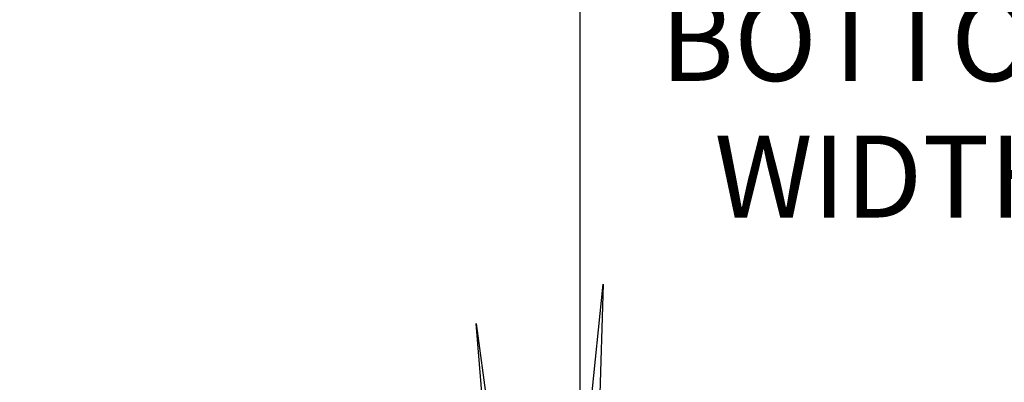
# Model space of a CAD drawing. Units: feet. Extents: x 36 to 156, y -31 to 37.
# Drawn here: x 95 to 96, y 9 to 10 of the extents above; entities that cross this region are included whole.
import ezdxf

# ---------------------------------------------------------------- set-up
doc = ezdxf.new("R2010")
doc.units = ezdxf.units.FT
doc.header["$MEASUREMENT"] = 0
doc.linetypes.add('HIDDEN2', pattern=[0.1875, 0.125, -0.0625])
doc.layers.get('DEFPOINTS').update_dxf_attribs({"color": 40, "linetype": 'CONTINUOUS'})
doc.layers.add('DET-HTCH-FINE', color=8, linetype='CONTINUOUS', transparency=0.5)
doc.layers.add('DET-OBJ-VERYFINE-DASH', color=9, linetype='HIDDEN2')
doc.layers.add('DET-TXT', color=1, linetype='CONTINUOUS')
doc.styles.add('COS', font='COS.shx')
doc.dimstyles.new('C-ANNO', dxfattribs={"dimtxt": 0.08, "dimasz": 0.09, "dimexe": 0.04, "dimexo": 0.08, "dimgap": 0.09, "dimtad": 1, "dimdec": 0, "dimdsep": 46, "dimtxsty": 'COS', "dimcen": 0.09, "dimadec": 0, "dimazin": 0, "dimtfac": 1, "dimtdec": 0, "dimtix": 1, "dimtmove": 1, "dimatfit": 1, "dimfxl": 1, "dimtolj": 1, "dimtzin": 0, "dimarcsym": 0})

# ---------------------------------------------------------------- blocks, each defined once
blk = doc.blocks.new('*D76')
at = {"layer": 'DEFPOINTS', "color": 0, "linetype": 'ByBlock', "transparency": 16777216}
for p in [(97.34035663918812, 9.866746047257948), (94.26766749318801, 9.153953224677707), (97.34035663918812, 9.153953224677707)]:
    blk.add_point(p, dxfattribs=at)
at = {"layer": 'DET-TXT', "color": 0, "linetype": 'ByBlock', "lineweight": -2, "transparency": 16777216}
for p, q in [((94.26766749318801, 9.233953224677707), (94.26766749318801, 9.906746047257947)), ((97.34035663918812, 9.814907848217011), (97.34035663918812, 9.906746047257947)), ((94.35766749318802, 9.866746047257948), (97.25035663918811, 9.866746047257948)), ((97.34035663918812, 9.316750524805125), (97.34035663918812, 9.739907848217012)), ((97.34035663918812, 9.233953224677707), (97.34035663918812, 9.241750524805125))]:
    blk.add_line(p, q, dxfattribs=at)
at = {"layer": 'DET-TXT', "color": 0, "linetype": 'ByBlock', "transparency": 16777216}
for points in [[(94.35766749318802, 9.881746047257948), (94.35766749318802, 9.851746047257947), (94.26766749318801, 9.866746047257948)], [(97.25035663918811, 9.881746047257948), (97.25035663918811, 9.851746047257947), (97.34035663918812, 9.866746047257948)]]:
    blk.add_solid(points, dxfattribs=at)
at = {"layer": 'DET-TXT', "color": 0, "linetype": 'ByBlock', "transparency": 16777216, "insert": (95.8080446824992, 9.946746047257948), "char_height": 0.08, "attachment_point": 5, "style": 'COS'}
blk.add_mtext('\\A1;PONDING AREA WIDTH', dxfattribs=at)
blk = doc.blocks.new('*D77')
at = {"layer": 'DEFPOINTS', "color": 0, "linetype": 'ByBlock', "transparency": 16777216}
for p in [(98.08747312996317, 10.10205177877111), (93.50815457586666, 9.40712419711815), (98.08747312996317, 9.399785914785998)]:
    blk.add_point(p, dxfattribs=at)
at = {"layer": 'DET-TXT', "color": 0, "linetype": 'ByBlock', "lineweight": -2, "transparency": 16777216}
for p, q in [((93.50815457586666, 9.48712419711815), (93.50815457586666, 10.14205177877111)), ((98.08747312996317, 9.99044231100639), (98.08747312996317, 10.14205177877111)), ((93.59815457586666, 10.10205177877111), (97.99747312996317, 10.10205177877111)), ((98.08747312996317, 9.479785914785998), (98.08747312996317, 9.915442311006391))]:
    blk.add_line(p, q, dxfattribs=at)
at = {"layer": 'DET-TXT', "color": 0, "linetype": 'ByBlock', "transparency": 16777216}
for points in [[(93.59815457586666, 10.11705177877111), (93.59815457586666, 10.08705177877111), (93.50815457586666, 10.10205177877111)], [(97.99747312996317, 10.11705177877111), (97.99747312996317, 10.08705177877111), (98.08747312996317, 10.10205177877111)]]:
    blk.add_solid(points, dxfattribs=at)
at = {"layer": 'DET-TXT', "color": 0, "linetype": 'ByBlock', "transparency": 16777216, "insert": (95.79781385291491, 10.23205177877111), "char_height": 0.08, "attachment_point": 5, "style": 'COS'}
blk.add_mtext('\\A1;TOP CELL WIDTH', dxfattribs=at)
blk = doc.blocks.new('*D83')
at = {"layer": 'DEFPOINTS', "color": 0, "linetype": 'ByBlock', "transparency": 16777216}
for p in [(96.11788319365985, 9.625224857499056), (95.49014093871631, 8.7498648298557), (96.11788319365985, 8.749864829855705)]:
    blk.add_point(p, dxfattribs=at)
at = {"layer": 'DET-TXT', "color": 0, "linetype": 'ByBlock', "lineweight": -2, "transparency": 16777216}
for p, q in [((95.49014093871631, 9.152328999314662), (95.49014093871631, 9.665224857499055)), ((96.11788319365985, 9.458016862404383), (96.11788319365985, 9.665224857499055)), ((95.4001409387163, 9.625224857499056), (95.3101409387163, 9.625224857499056)), ((95.49014093871631, 9.625224857499056), (96.11788319365985, 9.625224857499056)), ((96.20788319365985, 9.625224857499056), (96.29788319365986, 9.625224857499056)), ((96.11788319365985, 9.152328999314497), (96.11788319365985, 9.383016862404384)), ((95.49014093871631, 8.8298648298557), (95.49014093871631, 9.077328999314663)), ((96.11788319365985, 8.986382286363519), (96.11788319365985, 9.077328999314497)), ((96.11788319365985, 8.829864829855705), (96.11788319365985, 8.91138228636352))]:
    blk.add_line(p, q, dxfattribs=at)
at = {"layer": 'DET-TXT', "color": 0, "linetype": 'ByBlock', "transparency": 16777216}
for points in [[(95.4001409387163, 9.640224857499057), (95.4001409387163, 9.610224857499055), (95.49014093871631, 9.625224857499056)], [(96.20788319365985, 9.640224857499057), (96.20788319365985, 9.610224857499055), (96.11788319365985, 9.625224857499056)]]:
    blk.add_solid(points, dxfattribs=at)
at = {"layer": 'DET-TXT', "color": 0, "linetype": 'ByBlock', "transparency": 16777216, "insert": (95.7950786588592, 9.572715548707087), "char_height": 0.08, "attachment_point": 5, "style": 'COS'}
blk.add_mtext('\\A1;12" MIN. \\PBOTTOM \\PWIDTH', dxfattribs=at)

msp = doc.modelspace()

# ---------------------------------------------------------------- hatches: boundary and pattern name
at = {"layer": 'DET-HTCH-FINE', "linetype": 'ByBlock'}
h = msp.add_hatch(dxfattribs=at)
h.set_pattern_fill('EARTH', color=256, scale=0.5, angle=45, style=0)
h.set_pattern_definition([(45, (0.01169185089474922, 2.187886963666465), (0, 0.1767766952966369), [0.125, -0.125]), (45, (-0.0214537794733702, 2.221032594034584), (0, 0.1767766952966369), [0.125, -0.125]), (45, (-0.05459940984148962, 2.254178224402704), (0, 0.1767766952966369), [0.125, -0.125]), (135, (-0.0545994098414896, 2.276275311314783), (-0.1767766952966369, 1.387778780781446e-17), [0.125, -0.125]), (135, (-0.02145377947337019, 2.309420941682903), (-0.1767766952966369, 1.387778780781446e-17), [0.125, -0.125]), (135, (0.01169185089474922, 2.342566572051022), (-0.1767766952966369, 1.387778780781446e-17), [0.125, -0.125])])
edge = h.paths.add_edge_path()
edge.add_spline(control_points=[(96.33537720493318, 7.266394046971686), (96.31762653088907, 7.276657499842907), (96.26260168055099, 7.30960418721245), (96.20941582597217, 7.345089266025347), (96.17363167973122, 7.369813564714706)], knot_values=[0.2510630163025128, 0.2510630163025128, 0.2510630163025128, 0.2510630163025128, 0.3122955277676605, 0.4427823520633387, 0.4427823520633387, 0.4427823520633387, 0.4427823520633387], degree=3, periodic=0)
edge.add_line((96.17363167973274, 7.369813564713692), (96.16546317246379, 7.361645057444749))
edge.add_line((96.16546317246379, 7.361645057444749), (95.44546317246373, 7.361645057444747))
edge.add_line((95.44546317246373, 7.361645057444747), (95.26850230837063, 7.538605921537843))
edge.add_line((95.26850230837063, 7.538605921537843), (95.00483059656122, 7.53711259040234))
edge.add_line((95.00483059656122, 7.53711259040234), (95.36779812951879, 7.174145057444775))
edge.add_line((95.36779812951879, 7.174145057444775), (96.24312821540873, 7.174145057444777))
edge.add_line((96.24312821540873, 7.174145057444777), (96.33537720493472, 7.266394046970754))
edge = h.paths.add_edge_path()
edge.add_spline(control_points=[(94.80639167311081, 8.000716556799832), (94.67552333897842, 8.048107907165097), (94.54521935736989, 8.09971801344883), (94.41204821508234, 8.129894971881233)], knot_values=[0.2140876892129288, 0.2140876892129288, 0.2140876892129288, 0.2140876892129288, 0.6257116360836995, 0.6257116360836995, 0.6257116360836995, 0.6257116360836995], degree=3, periodic=0)
edge.add_line((94.41204821508232, 8.129894971881239), (94.87556567864264, 7.666377508320914))
edge.add_line((94.87556567864264, 7.666377508320914), (95.13923947172867, 7.667868758179802))
edge.add_line((95.13923947172867, 7.667868758179802), (94.8063916731074, 8.00071655680108))
edge = h.paths.add_edge_path()
edge.add_line((94.4657607157961, 8.341347514112382), (93.87569016944963, 8.503467063529627))
edge.add_arc((94.00815457586666, 8.985601050127311), 0.4999999999999945, 180.0000000000001, 254.6372771109681, ccw=False)
edge.add_line((93.50815457586666, 8.985601050127311), (93.50815457586666, 9.40712419711815))
edge.add_line((93.50815457586666, 9.40712419711815), (93.32065457586668, 9.40712419711815))
edge.add_line((93.32065457586668, 9.40712419711815), (93.32065457586668, 8.985601050127311))
edge.add_arc((94.00815457586666, 8.985601050127311), 0.6874999999999716, 180, 254.6372771109691)
edge.add_line((93.82601601704326, 8.322666818555508), (94.36825415190289, 8.173689035060665))
edge.add_line((94.36825415190289, 8.173689035060667), (94.41204821508232, 8.129894971881239))
edge.add_spline(control_points=[(94.41204821508234, 8.129894971881233), (94.54521935736989, 8.09971801344883), (94.67552333897842, 8.048107907165097), (94.80639167311081, 8.000716556799832)], knot_values=[0.2140876892129288, 0.2140876892129288, 0.2140876892129288, 0.2140876892129288, 0.6257116360836995, 0.6257116360836995, 0.6257116360836995, 0.6257116360836995], degree=3, periodic=0)
edge.add_line((94.8063916731074, 8.00071655680108), (94.4657607157961, 8.341347514112382))
edge = h.paths.add_edge_path()
edge.add_spline(control_points=[(96.87240725834236, 7.803424100378416), (96.82433791584674, 7.843808404048499), (96.77917302718711, 7.887022480981557), (96.73581794031524, 7.931999825296209)], knot_values=[0.6002355776685919, 0.6002355776685919, 0.6002355776685919, 0.6002355776685919, 0.787662959873771, 0.787662959873771, 0.787662959873771, 0.787662959873771], degree=3, periodic=0)
edge.add_line((96.73581794031524, 7.931999825296203), (96.17363167973274, 7.369813564713692))
edge.add_spline(control_points=[(96.17363167973122, 7.369813564714706), (96.20941582597217, 7.345089266025347), (96.26260168055099, 7.30960418721245), (96.31762653088907, 7.276657499842907), (96.33537720493318, 7.266394046971686)], knot_values=[0.2510630163025128, 0.2510630163025128, 0.2510630163025128, 0.2510630163025128, 0.381549840598191, 0.4427823520633387, 0.4427823520633387, 0.4427823520633387, 0.4427823520633387], degree=3, periodic=0)
edge.add_line((96.33537720493472, 7.266394046970754), (96.87240725834238, 7.803424100378409))
edge = h.paths.add_edge_path()
edge.add_arc((97.87283171279006, 8.762885129127401), 0.4011955099728182, 285.3627228890308, 365.1997261672677)
edge.add_line((98.27237623574354, 8.799244603824157), (98.27394542692886, 9.161880690012442))
edge.add_line((98.27394542692886, 9.161880690012442), (98.0895065744343, 9.160314548014243))
edge.add_line((98.0895065744343, 9.160314548014243), (98.08640882468879, 8.914670082163706))
edge.add_spline(control_points=[(98.08640882468879, 8.914670082163703), (98.13345626535424, 8.884509564143428), (98.18396529706536, 8.863111821695302), (98.2377536347931, 8.863111821695302)], knot_values=[0.2476007052915591, 0.2476007052915591, 0.2476007052915591, 0.2476007052915591, 0.4089657184747583, 0.4089657184747583, 0.4089657184747583, 0.4089657184747583], degree=3, periodic=0)
edge.add_spline(control_points=[(98.2377536347931, 8.863111821695302), (98.18650105207782, 8.863111821695302), (98.13598068065428, 8.868814744343275), (98.0859506342237, 8.878336626816711)], knot_values=[0.5443997741721726, 0.5443997741721726, 0.5443997741721726, 0.5443997741721726, 0.6981575223180291, 0.6981575223180291, 0.6981575223180291, 0.6981575223180291], degree=3, periodic=0)
edge.add_line((98.08595063422369, 8.878336626816715), (98.08483334378042, 8.789738051500645))
edge.add_arc((97.87283171279006, 8.762885129127401), 0.2136955099728469, -74.63727711096737, 7.2188565600513925, ccw=False)
edge.add_line((97.92944581055514, 8.556825392844932), (97.14516562913144, 8.341347514112389))
edge.add_line((97.14516562913144, 8.341347514112389), (96.99402192164918, 8.19020380663013))
edge.add_spline(control_points=[(96.99402192164918, 8.190203806630134), (97.04556135648224, 8.151264503732127), (97.09970997573609, 8.116294033491124), (97.15580211816169, 8.08681896022128)], knot_values=[0.8116718938739744, 0.8116718938739744, 0.8116718938739744, 0.8116718938739744, 0.9955656138902425, 0.9955656138902425, 0.9955656138902425, 0.9955656138902425], degree=3, periodic=0)
edge.add_line((97.15580211817675, 8.086818960212785), (97.24267219302465, 8.17368903506068))
edge.add_line((97.24267219302465, 8.17368903506068), (97.9791199629615, 8.376025147870823))
edge = h.paths.add_edge_path()
edge.add_spline(control_points=[(97.15580211816169, 8.08681896022128), (97.09970997573609, 8.116294033491124), (97.04556135648224, 8.151264503732127), (96.99402192164918, 8.190203806630134)], knot_values=[0.8116718938739744, 0.8116718938739744, 0.8116718938739744, 0.8116718938739744, 0.9955656138902425, 0.9955656138902425, 0.9955656138902425, 0.9955656138902425], degree=3, periodic=0)
edge.add_line((96.99402192164918, 8.190203806630132), (96.73581794031524, 7.931999825296203))
edge.add_spline(control_points=[(96.73581794031524, 7.931999825296209), (96.77917302718711, 7.887022480981557), (96.82433791584674, 7.843808404048499), (96.87240725834236, 7.803424100378416)], knot_values=[0.6002355776685919, 0.6002355776685919, 0.6002355776685919, 0.6002355776685919, 0.787662959873771, 0.787662959873771, 0.787662959873771, 0.787662959873771], degree=3, periodic=0)
edge.add_line((96.87240725834238, 7.803424100378409), (97.15580211817675, 8.086818960212785))
h.paths.add_polyline_path([(98.27498177514677, 9.401378123587321), (98.08747312996317, 9.399785914785998), (98.08853451529342, 9.2747904210225), (98.27444083842036, 9.276369023884326)])
h = msp.add_hatch(dxfattribs=at)
h.set_pattern_fill('AR-SAND', color=256, scale=0.02111127223832904, style=0)
h.set_pattern_definition([(37.50000000000001, (0.01169185089474922, 2.187886963666465), (-0.00132986993225849, 0.04067770114292002), [0, -0.03208913380226014, 0, -0.03588916280515937, 0, -0.03430581738728469]), (7.499999999999999, (0.01169185089474922, 2.187886963666465), (0.03736223782596, 0.05957909387939415), [0, -0.01731124323542981, 0, -0.02892244296651078, 0, -0.01108341792512275]), (327.5, (-0.01427501395839549, 2.187886963666465), (0.06574349663221264, 0.0001194698198301457), [0, -0.01055563611916452, 0, -0.03800029002899227, 0, -0.04961148976007324]), (317.5, (-0.01427501395839549, 2.187886963666465), (0.0634631571320094, 0.01852884778825617), [0, -0.005277818059582259, 0, -0.02491130124122826, 0, -0.0285002175217442])])
h.paths.add_polyline_path([(95.74046735405355, 8.684136694265074), (95.53018649946803, 8.68413669426507, -0.08061157167053708), (95.43136532258777, 8.700173163624285), (93.50815457586666, 9.341243412531309), (93.50815457586666, 8.985601050127311, 0.3376901573616972), (93.87569016944963, 8.503467063529618), (94.97480778435656, 8.2014888448428), (95.38240650631118, 8.089502707667382, 0.06713310530911189), (95.51487091272821, 8.071636694265074), (95.74046735405356, 8.071636694265074)])
edge = h.paths.add_edge_path()
edge.add_spline(control_points=[(96.89496566207232, 8.272606062475832), (96.84513228863784, 8.318016018689427), (96.68389844594928, 8.486564656164479), (96.5716230138771, 8.67292392538582), (96.48118853114829, 8.80168307074424)], knot_values=[0.02467879936993111, 0.02467879936993111, 0.02467879936993111, 0.02467879936993111, 0.2164777480304323, 0.689520640721476, 0.689520640721476, 0.689520640721476, 0.689520640721476], degree=3, periodic=0)
edge.add_line((96.48118853114828, 8.80168307074426), (96.17665880978836, 8.700173163624292))
edge.add_arc((96.0778376329081, 8.996636694265078), 0.3124999999999999, 270, 288.43494882292237, ccw=False)
edge.add_line((96.0778376329081, 8.684136694265078), (95.8704589908739, 8.684136694265074))
edge.add_line((95.8704589908739, 8.684136694265074), (95.87045899087391, 8.071636694265074))
edge.add_line((95.87045899087391, 8.071636694265074), (96.09605543219928, 8.071636694265074))
edge.add_arc((96.09605543219928, 8.571636694265074), 0.4999999999999997, 270, 285.3627228890318)
edge.add_line((96.22851983861631, 8.089502707667382), (96.89496566207234, 8.272606062475838))
edge = h.paths.add_edge_path()
edge.add_line((97.92944581055514, 8.556825392844932), (97.96883966932117, 8.583105089528214))
edge.add_line((97.96883966932117, 8.583105089528214), (98.02533800365316, 8.628810289905818))
edge.add_line((98.02533800365316, 8.628810289905818), (98.06817936804748, 8.717039561520512))
edge.add_line((98.06817936804748, 8.717039561520512), (98.08483334378042, 8.789738051500645))
edge.add_line((98.08483334378042, 8.789738051500645), (98.0895065744343, 9.160314548014243))
edge.add_line((98.0895065744343, 9.160314548014243), (97.54316537644192, 9.155675352508796))
edge.add_line((97.54316537644192, 9.155675352508796), (97.44613263503066, 9.123331105371712))
edge.add_line((97.44613263503066, 9.123331105371712), (97.44613263503066, 9.06979497064729))
edge.add_line((97.44613263503066, 9.06979497064729), (97.36986665155004, 9.009853523803596))
edge.add_line((97.36986665155004, 9.009853523803596), (97.3085929360619, 9.009201970103842))
edge.add_line((97.3085929360619, 9.009201970103842), (97.25448955115496, 8.983792029234419))
edge.add_line((97.25448955115496, 8.983792029234419), (97.16453451334192, 8.966200452724518))
edge.add_line((97.16453451334192, 8.966200452724518), (97.07653511308078, 8.933623607849494))
edge.add_line((97.07653511308078, 8.933623607849494), (96.95990113841586, 8.910508481202264))
edge.add_line((96.95990113841586, 8.910508481202264), (96.95990113841586, 8.961253939833451))
edge.add_line((96.95990113841586, 8.961253939833451), (96.48118853114828, 8.80168307074426))
edge.add_spline(control_points=[(96.48118853114829, 8.80168307074424), (96.5716230138771, 8.67292392538582), (96.68389844594928, 8.486564656164479), (96.84513228863784, 8.318016018689427), (96.89496566207232, 8.272606062475832)], knot_values=[0.02467879936993112, 0.02467879936993112, 0.02467879936993112, 0.02467879936993112, 0.4977216920609748, 0.689520640721476, 0.689520640721476, 0.689520640721476, 0.689520640721476], degree=3, periodic=0)
edge.add_line((96.89496566207234, 8.272606062475836), (97.92944581055514, 8.556825392844932))
h.paths.add_polyline_path([(96.69574166788392, 8.627867567439726), (97.51842460648051, 8.903467992572747), (97.47077689302445, 9.045699126303766), (96.64809395442788, 8.770098701170745)], flags=24)

# ---------------------------------------------------------------- linework, layer by layer
at = {"layer": 'DET-OBJ-VERYFINE-DASH', "linetype": 'ByBlock'}
for p, q in [((95.45709647828068, 8.792307612821581), (95.51264323034289, 9.33445644061645)), ((95.51264323034289, 9.33445644061645), (95.49555200962246, 8.790173148315255)), ((95.43145936247919, 8.78590429513806), (95.3887310259573, 9.296036458679922)), ((95.3887310259573, 9.296036458679922), (95.45709647828068, 8.792307612821581))]:
    msp.add_line(p, q, dxfattribs=at)

# ---------------------------------------------------------------- dimensions: what is measured, and where the dimension line sits
at = {"layer": 'DET-TXT', "linetype": 'ByBlock'}
dim = msp.add_linear_dim(base=(98.08747312996317, 10.10205177877111), p1=(93.50815457586666, 9.40712419711815), p2=(98.08747312996317, 9.399785914785998), text='TOP CELL WIDTH', dimstyle='C-ANNO', override={"dimpost": "'"}, dxfattribs=at)
dim.commit()
dim.dimension.update_dxf_attribs({"geometry": '*D77', "text_midpoint": (95.79781385291491, 10.23205177877111)})
for base, p1, p2, text, override, picture, middle in [((97.34035663918812, 9.866746047257948), (94.26766749318801, 9.153953224677707), (97.34035663918812, 9.153953224677707), 'PONDING AREA WIDTH', {"dimgap": 0.04, "dimpost": "'", "dimtmove": 0}, '*D76', (95.8080446824992, 9.866746047257948)), ((96.11788319365985, 9.625224857499056), (95.49014093871631, 8.7498648298557), (96.11788319365985, 8.749864829855705), '12" MIN. \\PBOTTOM \\PWIDTH', {"dimgap": 0.04, "dimpost": "'", "dimtmove": 2}, '*D83', (95.7950786588592, 9.572715548707087))]:
    dim = msp.add_linear_dim(base=base, p1=p1, p2=p2, text=text, dimstyle='C-ANNO', override=override, dxfattribs=at)
    dim.commit()
    dim.dimension.update_dxf_attribs({"geometry": picture, "text_midpoint": middle, "dimtype": 160})

doc.saveas('drawing.dxf')
